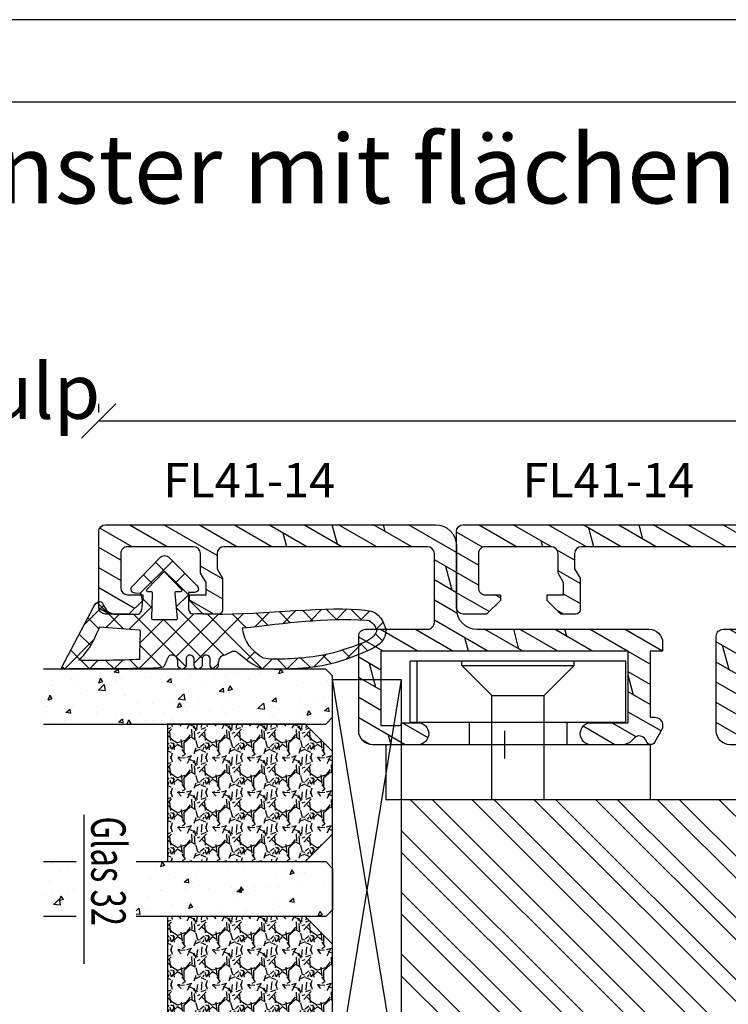
# Model space of a CAD drawing. Units: millimetres. Extents: x 0 to 2218, y 0 to 469.
# Drawn here: x 1989 to 2041, y 188 to 259 of the extents above; entities that cross this region are included whole.
import ezdxf

# ---------------------------------------------------------------- set-up
doc = ezdxf.new("R2010")
doc.units = ezdxf.units.MM
doc.header["$LTSCALE"] = 10
doc.linetypes.add('TBL1', pattern=[0, 0])
for name, color, linetype in [('Aluhalter', 3, 'Continuous'), ('Aluprofile', 8, 'TBL1'), ('Bemaßung', 1, 'Continuous'), ('Dichtungen', 6, 'Continuous'), ('Glas', 150, 'Continuous'), ('Schraffur', 251, 'Continuous'), ('Text intern', 250, 'Continuous'), ('Zusatzprofile', 54, 'Continuous')]:
    doc.layers.add(name, color=color, linetype=linetype)
doc.styles.add('RomanS', font='romans.shx', dxfattribs={"width": 0.7})
doc.dimstyles.new('IDEAL Holz', dxfattribs={"dimtxt": 2.5, "dimasz": 2.5, "dimexe": 1.25, "dimexo": 0.625, "dimtad": 1, "dimtxsty": 'RomanS', "dimblk": 'OBLIQUE', "dimcen": 2.5, "dimadec": 0, "dimazin": 0, "dimtfac": 1, "dimtmove": 0, "dimatfit": 3, "dimldrblk": 'OBLIQUE', "dimfxl": 1, "dimarcsym": 0})
pattern_1 = [(310, (3.999999999999706, -5.76e-14), (3.64369337992008, 0.3187817107780617), [0.381, -4.190999999999998]), (5.000000000000006, (3.999999999999706, -5.76e-14), (-0.70485651951334, -3.821132857643598), [0.3048, -3.352799999999998]), (259.549, (4.303639999999706, 0.0265649999999427), (2.938850033319181, -3.502333756405836), [0.3237999999999999, -3.561799999999997]), (313.8158, (3.999999999999706, -1.016000000000057), (5.421580817842596, 0.8408465586545428), [0.5714999999999997, -6.286499999999997]), (263.3644, (4.451797999999707, -0.9459300000000572), (4.748084689324741, -4.948511117800983), [0.4857000000000001, -5.342699999999998]), (8.815999999999981, (3.999999999999706, -1.016000000000057), (4.748092116278677, -4.948502357211953), [0.4572, -5.0292]), (339, (4.507999999999706, -0.7620000000000575), (3.032297596707665, 2.045310370335247), [0.381, -4.190999999999997]), (34.00000000000004, (4.507999999999706, -0.7620000000000575), (1.236040566952941, -3.683759322446384), [0.3048, -3.352799999999998]), (288.5486, (4.760689999999706, -0.5915580000000578), (4.268329815402489, -1.638457154321149), [0.3237999999999998, -3.561799999999997]), (322.5, (3.999999999999706, -5.76e-14), (0.0617720650118363, -1.691100777463059), [0, -3.312159999999998, 0, -3.403599999999998, 0, -3.365499999999998]), (352.5, (3.999999999999706, -5.76e-14), (1.336393250206113, -2.00361149636239), [0, -1.940559999999999, 0, -3.235959999999998, 0, -1.282699999999999]), (32.50000000000003, (2.867159999999706, -5.76e-14), (2.711811903337423, 0.1145748798534692), [0, -1.27, 0, -3.9624, 0, -5.257799999999996]), (42.5, (2.359159999999707, -5.76e-14), (2.962583627720361, -0.5085298206666603), [0, -1.650999999999999, 0, -2.63144, 0, -3.7338])]

# ---------------------------------------------------------------- blocks, each defined once
blk = doc.blocks.new('C-MEH40')
at = {"layer": 'Aluhalter'}
for p, q in [((5.2e-14, -9.618750000000542), (5.2e-14, 9.618750000000542)), ((5.2e-14, 9.618750000000542), (4, 9.618750000000542)), ((5.2e-14, -9.618750000000542), (5.2e-14, 9.618750000000542)), ((5.2e-14, 9.618750000000542), (4, 9.618750000000542)), ((4, -9.618750000000542), (4, 9.618750000000542)), ((4, -9.618750000000542), (4, 9.618750000000542)), ((-1.62000000000007, 7.846875000000409), (-6.074999999999997, 7.846875000000409)), ((-6.074999999999997, -7.846875000000409), (-6.074999999999997, 7.846875000000409)), ((-1.62000000000007, 7.846875000000409), (-6.074999999999997, 7.846875000000409)), ((-6.074999999999997, -7.846875000000409), (-6.074999999999997, 7.846875000000409)), ((-1.62000000000007, 7.340625000000499), (-6.074999999999997, 7.340625000000499)), ((-1.62000000000007, 7.340625000000499), (-6.074999999999997, 7.340625000000499)), ((-1.62000000000007, -7.846875000000409), (-1.62000000000007, 7.846875000000409)), ((-1.62000000000007, -7.846875000000409), (-1.62000000000007, 7.846875000000409)), ((-5.768210474999886, 4.088975174999855), (-6.074999999999997, 4.088975174999855)), ((-5.768210474999886, 4.088975174999855), (-6.074999999999997, 4.088975174999855)), ((-5.768210474999886, 4.088975174999855), (-3.56956571249993, 1.890337499999755)), ((-5.768210474999886, 4.088975174999855), (-5.768210474999886, -4.092011662500225)), ((-5.768210474999886, 4.088975174999855), (-3.56956571249993, 1.890337499999755)), ((-5.768210474999886, 4.088975174999855), (-5.768210474999886, -4.092011662500225)), ((-1.62000000000007, 3.5437500000005), (5.2e-14, 3.5437500000005)), ((-1.62000000000007, 3.5437500000005), (5.2e-14, 3.5437500000005)), ((-3.56956571249993, 1.890337499999755), (-3.56956571249993, -1.893375000000331)), ((4, 1.890337499999755), (-3.56956571249993, 1.890337499999755)), ((-3.56956571249993, 1.890337499999755), (-3.56956571249993, -1.893375000000331)), ((4, 1.890337499999755), (-3.56956571249993, 1.890337499999755)), ((-5.768210474999886, -4.092011662500225), (-3.56956571249993, -1.893375000000331)), ((-5.768210474999886, -4.092011662500225), (-3.56956571249993, -1.893375000000331)), ((4, -1.893375000000331), (-3.56956571249993, -1.893375000000331)), ((4, -1.893375000000331), (-3.56956571249993, -1.893375000000331)), ((-1.62000000000007, -3.543749999999588), (5.2e-14, -3.543749999999588)), ((-1.62000000000007, -3.543749999999588), (5.2e-14, -3.543749999999588)), ((-5.768210474999886, -4.092011662500225), (-6.074999999999997, -4.092011662500225)), ((-5.768210474999886, -4.092011662500225), (-6.074999999999997, -4.092011662500225)), ((-1.62000000000007, -7.846875000000409), (-6.074999999999997, -7.846875000000409)), ((-1.62000000000007, -7.846875000000409), (-6.074999999999997, -7.846875000000409)), ((5.2e-14, -9.618750000000542), (4, -9.618750000000542)), ((5.2e-14, -9.618750000000542), (4, -9.618750000000542))]:
    blk.add_line(p, q, dxfattribs=at)
blk = doc.blocks.new('A-FL41-14')
at = {"layer": 'Aluprofile'}
h = blk.add_hatch(dxfattribs=at)
h.set_pattern_fill('DOLMIT', color=256, scale=0.2, angle=120, style=0)
h.set_pattern_definition([(120, (0, 0), (-1.099852262806237, -0.6349999999999997), []), (165, (0, 0), (-0.9297038919127659, -3.469702160612961), [1.796051999999999, -3.592099999999998])])
edge = h.paths.add_edge_path()
edge.add_line((-7.39999999258066, -11.50012920801964), (-6.799999994791277, -11.50012920801964))
edge.add_line((-6.799999994791277, -11.50012920801964), (-6.799999994791277, -10.60000000018272))
edge.add_line((-6.799999994791277, -10.60000000018272), (-1.999999997496388, -10.60000000018272))
edge.add_line((-1.999999997496388, -10.60000000018272), (-1.99999999695342, -10.90012920825245))
edge.add_arc((-1.399999996527355, -10.90012920759357), 0.6000000004260644, 180.000000062918, 269.9999999593054)
edge.add_line((-1.399999996953509, -11.50012920801964), (-1.202918374955288, -11.50012920801964))
edge.add_line((-1.202918374955288, -11.50012920801964), (-0.1581415693451618, -10.89692703805781))
edge.add_arc((-0.3081415681996122, -10.63711941890795), 0.2999999977077538, 300.0000000001265, 420.0000000001741)
edge.add_line((-0.158141569346526, -10.37731179975731), (-0.385686858181316, -10.24593846202583))
edge.add_arc((-0.135666419664534, -9.812975092673527), 0.4999674978206276, 134.995145585699, 239.9951448359786, ccw=False)
edge.add_line((-0.4891668734323959, -9.459414732815503), (-0.2928932160846216, -9.26314107546807))
edge.add_arc((-0.9999999972720643, -8.556034294281321), 1.000000000000774, 315.0000000000281, 360.000000018475)
edge.add_line((2.7287115e-09, -8.556034293958872), (1.9997515e-09, -6.300000001674789))
edge.add_arc((-0.799999998025896, -6.300000001933764), 0.8000000000256473, 1.85478499e-08, 180.0000000185152)
edge.add_line((-1.599999998051543, -6.300000002192287), (-1.599999997179335, -9.000000000182691))
edge.add_line((-1.599999997179335, -9.000000000182691), (-6.799999993437495, -9.000000000182691))
edge.add_line((-6.799999993437495, -9.000000000182691), (-6.800000003711602, 9.000000001933701))
edge.add_line((-6.800000003711602, 9.0000000019337), (-1.399999996469204, 9.0000000019337))
edge.add_line((-1.399999996469204, 9.0000000019337), (-1.399999997097209, 7.600000001981697))
edge.add_arc((-1.499999997097684, 7.600000002027512), 0.1000000000004779, 270.0000004109532, 359.99999997374846, ccw=False)
edge.add_arc((-1.499999995615264, 7.400000001980912), 0.1000000000461219, 90.00000043841032, 179.9999999264274)
edge.add_line((-1.599999995661389, 7.400000002109322), (-1.599999997594522, 6.300000003339277))
edge.add_arc((-0.7999999997969094, 6.300000001933822), 0.7999999977976127, 179.9999998993418, 359.9999998993092)
edge.add_line((-1.9992967e-09, 6.300000000527916), (3.800551e-09, 9.600000000807311))
edge.add_arc((-0.9999999961990518, 9.600000001256547), 0.9999999999996028, 359.9999999742608, 449.9999999701635)
edge.add_line((-0.9999999956783083, 10.60000000125615), (-7.900000003992544, 10.60000000603975))
edge.add_arc((-7.900000004339797, 10.10000000604003), 0.4999999999997196, 89.99999996020767, 180.000000032693)
edge.add_line((-8.400000004339518, 10.10000000575473), (-8.400000002091701, 5.600000010470806))
edge.add_arc((-8.900000002091645, 5.600000010149811), 0.4999999999999434, -90.00000000000631, 3.6783319501410006e-08, ccw=False)
edge.add_line((-8.900000002091701, 5.100000010149869), (-13.89672542901121, 5.100000010149869))
edge.add_arc((-13.89672542901121, 5.600000010149869), 0.5, 180, 270, ccw=False)
edge.add_line((-14.39672542901121, 5.600000010149869), (-14.39672542901121, 20.4000000072607))
edge.add_arc((-13.89672542901126, 20.40000000726076), 0.4999999999999467, 90.00000000218267, 180.0000000000061, ccw=False)
edge.add_line((-13.89672542903031, 20.9000000072607), (-12.79967629298221, 20.9000000073022))
edge.add_line((-12.79967629298221, 20.9000000073022), (-12.1068559700891, 20.50000000738032))
edge.add_line((-12.1068559700891, 20.50000000738032), (-9.79967629277621, 20.5000000089608))
edge.add_arc((-9.799676292981696, 20.80000000896092), 0.3000000000001215, 270.0000000392448, 360.0000000021597)
edge.add_line((-9.499676292981574, 20.80000000897223), (-9.499676293024322, 21.90000000731959))
edge.add_line((-9.499676293024322, 21.90000000731959), (-10.49967629305524, 22.90000000735176))
edge.add_line((-10.49967629305524, 22.90000000735176), (-10.89967629306125, 22.90000000735188))
edge.add_line((-10.89967629306125, 22.90000000735188), (-10.89967629301668, 21.70000000735172))
edge.add_line((-10.89967629301668, 21.70000000735172), (-11.78531693912259, 21.70000000735172))
edge.add_line((-11.78531693912259, 21.70000000735172), (-12.47813726208619, 22.10000000731463))
edge.add_line((-12.47813726208619, 22.10000000731463), (-13.89640171313726, 22.10000000726063))
edge.add_arc((-13.89640171315627, 22.60000000726072), 0.5000000000000889, 180.0000000032276, 270.00000000217847, ccw=False)
edge.add_line((-14.39640171315636, 22.60000000723255), (-14.39640171342739, 27.39987079195123))
edge.add_arc((-13.89640171342721, 27.39987079197959), 0.500000000000183, 90.00000000002098, 180.0000000032496, ccw=False)
edge.add_line((-13.89640171342739, 27.89987079197977), (-11.39967629297348, 27.89987079197999))
edge.add_arc((-11.39967629297359, 27.39987079197988), 0.5000000000001102, -1.2221335055073723e-11, 89.99999999998761, ccw=False)
edge.add_line((-10.89967629297348, 27.39987079197977), (-10.89967629297348, 26.30003589746548))
edge.add_line((-10.89967629297348, 26.30003589746548), (-10.49967629297066, 26.30003589746548))
edge.add_line((-10.49967629297066, 26.30003589746548), (-9.499676293003404, 27.30003589741136))
edge.add_line((-9.499676293003404, 27.30003589741136), (-9.499676293003404, 28.99987079198002))
edge.add_arc((-9.999676293003404, 28.99987079198002), 0.5, 0, 90)
edge.add_line((-9.999676293003404, 29.49987079198002), (-15.49672542901157, 29.49987079198002))
edge.add_arc((-15.49672542901157, 28.99987079198002), 0.5, 90, 180)
edge.add_line((-15.99672542901157, 28.99987079198002), (-15.99672542901157, 5.000000010150188))
edge.add_arc((-14.49672542901157, 5.000000010150188), 1.5, 180, 270)
edge.add_line((-14.49672542901157, 3.500000010150188), (-9.899999997672467, 3.500000010150188))
edge.add_arc((-9.89999999767258, 2.000000010150074), 1.500000000000114, 2.3340874122368405e-08, 89.99999999999568, ccw=False)
edge.add_line((-8.399999997672467, 2.000000010761139), (-8.39999999258157, -10.50012920859092))
edge.add_arc((-7.399999992663025, -10.5001292081011), 0.9999999999185416, 180.0000000280647, 270.0000000047193)
for p, q in [((3.174137e-10, -1), (-3.174137e-10, 1)), ((-0.9999999999997726, 0), (1.000000000000227, 0))]:
    blk.add_line(p, q, dxfattribs=at)
blk.add_lwpolyline([(-7.39999999258066, -11.50012920801964), (-6.799999994791277, -11.50012920801964), (-6.799999994791277, -10.60000000018272), (-1.999999997496388, -10.60000000018272), (-1.99999999695342, -10.90012920825245, 0.414213561843433), (-1.399999996953509, -11.50012920801964), (-1.202918374955288, -11.50012920801964), (-0.1581415693451618, -10.89692703805781, 0.577350269189904), (-0.158141569346526, -10.37731179975731), (-0.385686858181316, -10.24593846202583, -0.4931454219644828), (-0.4891668734323959, -9.459414732815503), (-0.2928932160846216, -9.26314107546807, 0.1989123674633323), (2.7287115e-09, -8.556034293958872), (1.9997515e-09, -6.300000001674789, 0.9999999999997156), (-1.599999998051543, -6.300000002192287), (-1.599999997179335, -9.000000000182691), (-6.799999993437495, -9.000000000182691), (-6.800000003711602, 9.0000000019337), (-1.399999996469204, 9.0000000019337), (-1.399999997097209, 7.600000001981697, -0.4142135601381264), (-1.499999996380438, 7.500000002027036, 0.414213559755864), (-1.599999995661389, 7.400000002109322), (-1.599999997594522, 6.300000003339277, 0.9999999999997156), (-1.9992967e-09, 6.300000000527916), (3.800551e-09, 9.600000000807311, 0.4142135623521506), (-0.9999999956783083, 10.60000000125615), (-7.900000003992544, 10.60000000603975, 0.4142135627436364), (-8.400000004339518, 10.10000000575473), (-8.400000002091701, 5.600000010470806, -0.4142135625611627), (-8.900000002091701, 5.100000010149869), (-13.89672542901121, 5.100000010149869, -0.4142135623730951), (-14.39672542901121, 5.600000010149869), (-14.39672542901121, 20.4000000072607, -0.4142135623619664), (-13.89672542903031, 20.9000000072607), (-12.79967629298221, 20.9000000073022), (-12.1068559700891, 20.50000000738032), (-9.79967629277621, 20.5000000089608, 0.4142135621835183), (-9.499676292981574, 20.80000000897223), (-9.499676293024322, 21.90000000731959), (-10.49967629305524, 22.90000000735176), (-10.89967629306125, 22.90000000735188), (-10.89967629301668, 21.70000000735172), (-11.78531693912259, 21.70000000735172), (-12.47813726208619, 22.10000000731463), (-13.89640171313726, 22.10000000726063, -0.4142135623677325), (-14.39640171315636, 22.60000000723255), (-14.39640171342739, 27.39987079195123, -0.414213562389599), (-13.89640171342739, 27.89987079197977), (-11.39967629297348, 27.89987079197999, -0.4142135623730951), (-10.89967629297348, 27.39987079197977), (-10.89967629297348, 26.30003589746548), (-10.49967629297066, 26.30003589746548), (-9.499676293003404, 27.30003589741136), (-9.499676293003404, 28.99987079198002, 0.4142135623730951), (-9.999676293003404, 29.49987079198002), (-15.49672542901157, 29.49987079198002, 0.4142135623730951), (-15.99672542901157, 28.99987079198002), (-15.99672542901157, 5.000000010150188, 0.4142135623730951), (-14.49672542901157, 3.500000010150188), (-9.899999997672467, 3.500000010150188, -0.4142135622537548), (-8.399999997672467, 2.000000010761139), (-8.39999999258157, -10.50012920859092, 0.4142135622537548)], format="xyb", close=True, dxfattribs=at)
blk = doc.blocks.new('D-Trockenverglasung')
at = {"layer": 'Dichtungen'}
for p, q in [((5.183272079000403, 7.863882743667772), (2.829207898564391, 5.509818563231873)), ((6.322391231354117, 5.393338406218386), (3.935379764835033, 7.780349872737359)), ((3.7150117405655, 6.204666672793222), (3.055054454798209, 6.864623958560513)), ((6.077799877555206, 6.962359318008792), (5.369196276093131, 6.253755716546832)), ((3.693655537041535, 4.429971652103287), (2.940979097906279, 5.182648091238434)), ((6.322229859541721, 5.410738075781636), (5.43221692012969, 4.520725136369492)), ((0.1572707230624246, 4.63393261194369), (-1.254760664413197, 3.221901224468183)), ((1.589858264079225, 2.941666476637919), (-0.3153108008357321, 4.846835541552874)), ((3.697380941236133, 4.581940381689719), (2.026572699886401, 2.911132140339986)), ((8.904033883579473, 1.015644529779136), (5.435278842989987, 4.484399570368623)), ((16.03660748878758, 4.348808359744339), (15.19296151734602, 3.505162388302778)), ((17.09829999825626, 3.597685760385388), (16.33682277787056, 4.359162980771086)), ((17.85588532402744, 4.372034970770413), (17.08119276314619, 3.597342409889165)), ((18.91585414341193, 3.576182839443617), (18.1278264281957, 4.364210554659734)), ((-0.1887564783744437, 2.924229994877805), (-0.9898075492860698, 3.725281065789431)), ((1.319118490382493, 3.999729155049976), (0.3478919930361144, 3.028502657703596)), ((6.137437551848961, 0.1901384130819679), (2.326267527497634, 4.001308437433408)), ((6.73064925780875, 4.023106249834768), (2.747770472084424, 0.0402274641104441)), ((8.502687437757004, 3.999093205569121), (5.404099690992547, 0.9005054588047869)), ((10.33707149113491, 4.037426034733242), (6.736923466349252, 0.4372780099475905)), ((11.69026051995922, 0.0254691176132838), (7.688873225024168, 4.026856412548339)), ((10.49381771181652, 3.017963149969772), (9.503396935457431, 4.00838392632886)), ((12.2320634745771, 4.136366793961542), (11.191480369298, 3.095783688682443)), ((12.10815629782848, 3.199675788171588), (11.22812438969322, 4.079707696306853)), ((13.72860946266348, 3.375273847550487), (12.92537674388325, 4.178506566330725)), ((14.14476297109604, 4.253015066266698), (13.21354253917514, 3.321794634345677)), ((15.38122673440034, 3.518707800027526), (14.61944383999946, 4.280490694428408)), ((19.51119437974296, 4.231292802272037), (18.85857780753304, 3.578676230062227)), ((4.488507257299601, 3.577015473539403), (2.794583199536984, 1.883091415776789)), ((7.3285306885532, 0.7950965005916261), (4.546808056586655, 3.576819132558171)), ((20.48046665971367, 3.404513858028962), (19.98531337300028, 2.909360571315573)), ((-0.7667305736653134, 1.706152865954777), (-1.60916055060602, 2.548582842895598)), ((20.43386366178265, 2.058173321072783), (19.92033951246492, 2.571697470390517)), ((-0.5407798882130237, 2.139830776454459), (-2.676352222351169, 0.0042584423163135)), ((4.419006589479181, 0.112518151237964), (2.789437495233073, 1.742087245484071)), ((18.95307430788375, 1.877121506199044), (17.77559729297013, 0.699644491285426)), ((19.35620169650655, 1.339784062135094), (18.85595842026782, 1.840027338373714)), ((-1.564431435016558, 0.7078025030921254), (-2.228513525928065, 1.371884594003629)), ((11.15339756257162, 1.261649657742279), (10.5425613150976, 0.6508134102682562)), ((12.41610194436555, 0.7283028153224222), (11.70836839336812, 0.0205692643248767)), ((14.26187041354296, 0.7780200602859395), (13.47799844656902, -0.0058519066880081)), ((15.19835870478584, 0.1094733812142294), (14.50935145996846, 0.7984806260317328)), ((16.34162562831454, 1.061724050843736), (15.41520214067213, 0.1353005632012127)), ((16.72329402959872, 0.3805892806152542), (16.09361432888727, 1.010268981326702)), ((18.08675528139861, 0.8131792530291477), (17.52333035936124, 1.376604175066518)), ((-2.657344882637062, 0.0046647264988451), (-2.84786650120179, 0.1951863450635756)), ((-0.8705941861890096, 0.0139652542645763), (-1.494178104546563, 0.6375491726222438)), ((-0.2550957290366114, 0.6294637114169745), (-0.8705934401667716, 0.0139660002868141)), ((0.9185206858952595, 0.0209016063942045), (0.3077948834448989, 0.631627408844679)), ((0.918521394196091, 0.0209008980933732), (0.9185206850323766, 0.0209016072570876)), ((0.9324773968925228, 0.020985613132325), (0.9324769964172221, 0.020985212657024)), ((1.563052938623624, 0.6515611548634297), (0.9324773934556558, 0.0209856096954582)), ((2.696126580021768, 0.0393469364815928), (2.068623690733829, 0.6668498257695319)), ((2.696127152728763, 0.0393463637745981), (2.69612715252674, 0.0393463639765059)), ((8.119997648642652, 0.003629540502061), (7.915512189055787, 0.2081150000890375)), ((8.489099025230871, 0.3934023446153105), (8.104170111788902, 0.0084734311734564)), ((13.51572933010823, -0.0039484683219371), (12.79729760440591, 0.7144832573803797))]:
    blk.add_line(p, q, dxfattribs=at)
for points, knots in [([(19.63673900451067, 4.206881816304528), (17.38502459478854, 4.673347745123916), (12.64939633958011, 4.036694099290571), (8.801913700691326, 3.994781156960812), (7.89137496371211, 4.001110221398676), (7.472106843052414, 4.065878016537451), (6.641149811802391, 4.018335698829105), (6.497489330031497, 3.997665125912476), (6.373465892531497, 4.167852842926436), (6.332469256246781, 4.306690191016741), (6.332469256246781, 4.306690191016741), (6.320755931594021, 5.569662196224951), (6.320755931594021, 5.569662196224951), (6.320755931594021, 5.569662196224951), (6.758627567878761, 5.569662196224951), (6.758627567878761, 5.569662196224951), (6.874727285760741, 5.569662196224951), (6.980147207635692, 5.638219596398585), (7.025966977601001, 5.744673046919387), (7.073164785760692, 5.85043747834311), (7.052149703295412, 5.97446091584311), (6.973257016663524, 6.05989928389863), (6.973257016663524, 6.05989928389863), (4.946851851732954, 8.102151888065237), (4.946851851732954, 8.102151888065237), (4.855212311802346, 8.197581033030588), (4.728432797913455, 8.25166903216245), (4.596141131246781, 8.25166903216245), (4.463849464580106, 8.25166903216245), (4.336725441142673, 8.197581033030588), (4.244741391663524, 8.102151888065237), (4.244741391663524, 8.102151888065237), (2.240040328295433, 6.016835590322214), (2.240040328295433, 6.016835590322214), (2.161492151212085, 5.931397222266697), (2.141166087843997, 5.807373784766697), (2.187330367357958, 5.701264843794432), (2.233839156420458, 5.59515590282217), (2.338914568746758, 5.526253993099999), (2.454669777080198, 5.526253993099999), (2.454669777080198, 5.526253993099999), (2.862913592184325, 5.508339496572261), (2.862913592184325, 5.508339496572261), (2.862913592184325, 5.508339496572261), (3.001750940274631, 5.007078103343018), (2.994860749302347, 4.764198871572261), (2.988315067878716, 4.521664149350042), (2.889440827427391, 4.134779926259739), (2.830185185066283, 4.080347417579105), (2.77058503315652, 4.023847851606888), (2.720631148607935, 3.996287087718086), (2.639326895135693, 4.00179924049587), (2.639326895135693, 4.00179924049587), (0.8816391781217587, 3.999043164106978), (0.8816391781217587, 3.999043164106978), (0.711106951559259, 4.088615646745893), (0.4289536312468273, 4.138225021745823), (0.3366250722190216, 4.307379210113818), (0.3366250722190216, 4.307379210113818), (0.1602361833301984, 4.628462109419387), (0.1602361833301984, 4.628462109419387), (0.0654960574620418, 4.802094921919433), (0.0561942996496328, 4.929563454905518), (-0.1408651621559329, 4.907170334245846), (-0.3375801144129582, 4.884432704037521), (-0.470216290628173, 4.735949088586153), (-0.5535876013921098, 4.554048046919433), (-0.5535876013921098, 4.554048046919433), (-2.87730450677395, 0.1392575758530938), (-2.87730450677395, 0.1392575758530938), (-2.89108488871841, 0.1075626973808994), (-2.889362340975366, 0.071733704325311), (-2.870758825350431, 0.0441729404363969), (-2.852155309725388, 0.0152341383530939), (-2.819771412155887, -0.0013023199802547), (-2.786698495489304, 7.57182142479e-05), (-2.415317202086498, 0.0303925584919398), (4.303308014927323, -0.019216816507992), (4.493477285760715, 0.133745423075311), (4.684335575691306, 0.2853296244642251), (4.760472185934304, 1.021891039394744), (5.057783926385693, 1.022580058491939), (5.057783926385693, 1.022580058491939), (5.082588613885715, 1.022580058491939), (5.082588613885715, 1.022580058491939), (5.211779694614846, 1.022580058491939), (5.335458622566306, 0.9715926452975054), (5.42640914339961, 0.8792640862698133), (5.518048683330106, 0.7883135654363969), (5.569380606073193, 0.5953882182142252), (5.569380606073193, 0.4658526279364425), (5.569380606073193, 0.4658526279364425), (5.569380606073193, 0.2853296244642251), (5.569380606073193, 0.2853296244642251), (5.569380606073193, 0.1240991557142479), (5.699949724996826, -0.0068144727580375), (5.861180193746804, -0.0068144727580375), (6.022410662496781, -0.0068144727580375), (6.153324290969067, 0.1240991557142479), (6.153324290969067, 0.2853296244642251), (6.153324290969067, 0.2853296244642251), (6.153324290969067, 0.7304359612697909), (6.153324290969067, 0.7304359612697909), (6.153324290969067, 0.8076061001586365), (6.184330150344067, 0.8820201626585911), (6.238762659024588, 0.9371416904364195), (6.293539677253761, 0.9915741991169396), (6.367609230205172, 1.022580058491939), (6.445468388191327, 1.022580058491939), (6.445468388191327, 1.022580058491939), (6.445468388191327, 1.022580058491939), (6.445468388191327, 1.022580058491939), (6.606698856941306, 1.022580058491939), (6.736923466316284, 0.8916664300197679), (6.736923466316284, 0.7304359612697909), (6.736923466316284, 0.7304359612697909), (6.736923466316284, 0.2853296244642251), (6.736923466316284, 0.2853296244642251), (6.736923466316284, 0.1240991557142479), (6.867837094788455, -0.0068144727580375), (7.029067563538545, -0.0068144727580375), (7.190642541837062, -0.0068144727580375), (7.321211660760692, 0.1240991557142479), (7.321211660760692, 0.2853296244642251), (7.321211660760692, 0.2853296244642251), (7.321211660760692, 0.7304359612697909), (7.321211660760692, 0.7304359612697909), (7.321211660760692, 0.8076061001586365), (7.352217520135692, 0.8820201626585911), (7.406650028816327, 0.9371416904364195), (7.461771556594044, 0.9915741991169396), (7.536185619093997, 1.022580058491939), (7.613355757982957, 1.022580058491939), (7.774586226732932, 1.022580058491939), (7.905155345656567, 0.8916664300197679), (7.905155345656567, 0.7304359612697909), (7.905155345656567, 0.7304359612697909), (7.905155345656567, 0.2853296244642251), (7.905155345656567, 0.2853296244642251), (7.905155345656567, 0.1240991557142479), (8.036413483677393, -0.0068144727580375), (8.19764395242737, -0.0068144727580375), (8.27481409131633, -0.0068144727580375), (8.349228153816284, 0.0241913866169625), (8.403660662496804, 0.0786238952974827), (8.458782190274633, 0.133745423075311), (8.489099030552325, 0.2081594855752655), (8.489099030552325, 0.2853296244642251), (8.489099030552325, 0.2853296244642251), (8.489099030552325, 0.4658526279364425), (8.489099030552325, 0.4658526279364425), (8.489099030552325, 0.7345700758530711), (8.706829065274633, 1.022580058491939), (8.976235532288454, 1.022580058491939), (8.976235532288454, 1.022580058491939), (9.512292389927325, 1.27682810536703), (9.512292389927325, 1.27682810536703), (9.67834599235789, 1.314724155714197), (9.85128978576074, 1.262358704325379), (9.969801070482957, 1.14040232411696), (9.969801070482957, 1.14040232411696), (10.37425528055234, 0.7938257182141797), (10.37425528055234, 0.7938257182141797), (10.63470449930241, 0.5333764994642252), (11.51527090555237, 7.57182142479e-05), (11.8494451677052, -0.0013023199802547), (12.95807689513572, -0.0605579623413632), (13.49688982916348, 7.57182142479e-05), (14.26996925624678, 0.0372827494642252), (16.38319082742737, 0.1392575758530938), (17.66063223367735, 0.5816078362697681), (19.5058253760385, 1.406363695644811), (20.24169777187183, 1.719867384880899), (20.68956018506629, 2.148437263353116), (20.6840480322885, 2.851236742519745), (20.6840480322885, 2.851236742519745), (20.41946469895515, 4.014645488179438), (19.63673900451067, 4.206881816304528)], [0, 0, 0, 0, 1, 1, 1, 2, 2, 2, 3, 3, 3, 4, 4, 4, 5, 5, 5, 6, 6, 6, 7, 7, 7, 8, 8, 8, 9, 9, 9, 10, 10, 10, 11, 11, 11, 12, 12, 12, 13, 13, 13, 14, 14, 14, 15, 15, 15, 16, 16, 16, 17, 17, 17, 18, 18, 18, 19, 19, 19, 20, 20, 20, 21, 21, 21, 22, 22, 22, 23, 23, 23, 24, 24, 24, 25, 25, 25, 26, 26, 26, 27, 27, 27, 28, 28, 28, 29, 29, 29, 30, 30, 30, 31, 31, 31, 32, 32, 32, 33, 33, 33, 34, 34, 34, 35, 35, 35, 36, 36, 36, 37, 37, 37, 38, 38, 38, 39, 39, 39, 40, 40, 40, 41, 41, 41, 42, 42, 42, 43, 43, 43, 44, 44, 44, 45, 45, 45, 46, 46, 46, 47, 47, 47, 48, 48, 48, 49, 49, 49, 50, 50, 50, 51, 51, 51, 52, 52, 52, 53, 53, 53, 54, 54, 54, 55, 55, 55, 56, 56, 56, 57, 57, 57, 58, 58, 58, 59, 59, 59, 59]), ([(5.443290111281497, 5.622027647613886), (5.443290111281497, 5.622027647613886), (5.74818106180237, 5.622027647613886), (5.74818106180237, 5.622027647613886), (5.786766131246848, 5.622027647613886), (5.822250614753784, 5.644765277822214), (5.837409034892629, 5.680594270877802), (5.852222945482932, 5.716767773481932), (5.84533275451065, 5.758453428863957), (5.818461009719044, 5.786703211849951), (5.818461009719044, 5.786703211849951), (4.565479781420433, 7.089293815148607), (4.565479781420433, 7.089293815148607), (4.565479781420433, 7.089293815148607), (3.313187572219021, 5.786703211849951), (3.313187572219021, 5.786703211849951), (3.286315827427415, 5.758453428863957), (3.278736617357935, 5.716767773481932), (3.294584056593976, 5.680594270877802), (3.309397967184395, 5.644765277822214), (3.344537941142673, 5.622027647613886), (3.383467520135693, 5.622027647613886), (3.383467520135693, 5.622027647613886), (3.623935185066216, 5.622027647613886), (3.623935185066216, 5.622027647613886), (3.653563006246825, 5.622027647613886), (3.680434751038546, 5.60893628476674), (3.699382776212131, 5.58688767365561), (3.71729727273987, 5.564494552995824), (3.725220992357888, 5.535555750912521), (3.720053349128761, 5.506961458377758), (3.720053349128761, 5.506961458377758), (3.675611617357958, 3.693807704037451), (3.675611617357958, 3.693807704037451), (3.67078848367737, 3.665557921051457), (3.678367693746848, 3.636619118968042), (3.696971209371895, 3.61457050785691), (3.715574724996825, 3.592521896745893), (3.742790979337086, 3.57943053389863), (3.771385271871848, 3.57943053389863), (3.771385271871848, 3.57943053389863), (5.408150137323217, 3.573918381120846), (5.408150137323217, 3.573918381120846), (5.438811487149563, 3.573918381120846), (5.467750289232981, 3.588387782162498), (5.486009295309256, 3.613192469662521), (5.504612810934304, 3.637997157162544), (5.510469473260741, 3.669692035634738), (5.501512224996756, 3.698630837718042), (5.501512224996756, 3.698630837718042), (5.349928023607954, 5.496970681468042), (5.349928023607954, 5.496970681468042), (5.341659794441284, 5.526253993099999), (5.346827437670413, 5.557948871572191), (5.365086443746804, 5.582753559072214), (5.383689959371848, 5.606869227475043), (5.412284251906497, 5.622027647613886), (5.443290111281497, 5.622027647613886)], [0, 0, 0, 0, 1, 1, 1, 2, 2, 2, 3, 3, 3, 4, 4, 4, 5, 5, 5, 6, 6, 6, 7, 7, 7, 8, 8, 8, 9, 9, 9, 10, 10, 10, 11, 11, 11, 12, 12, 12, 13, 13, 13, 14, 14, 14, 15, 15, 15, 16, 16, 16, 17, 17, 17, 18, 18, 18, 19, 19, 19, 19]), ([(19.2288396989552, 1.984450718214247), (19.628470775344, 2.191156447380874), (20.0349920427052, 2.593543600158681), (20.00467520242739, 2.825054016825333), (19.97435836214959, 3.056564433491983), (19.68497034131621, 3.515451152242006), (19.29222945589959, 3.556792298075379), (16.1571925635385, 3.740071377936372), (13.54512116596902, 3.348708530714247), (10.26676830138569, 2.993174676547596), (10.34876157395513, 1.938975457797596), (10.96818974235793, 1.33883982411703), (11.75987268506628, 0.786935527242008), (12.81751699930237, 0.6615340515475056), (13.39491500277461, 0.7276798848808994), (14.04121491596901, 0.7607528015474827), (15.54189850971909, 0.8765080098808082), (16.69876157395515, 0.9867510654364648), (19.2288396989552, 1.984450718214247)], [0, 0, 0, 0, 1, 1, 1, 2, 2, 2, 3, 3, 3, 4, 4, 4, 5, 5, 5, 6, 6, 6, 6]), ([(2.826740089580198, 2.764320941884759), (2.827429108677391, 2.815308355079196), (2.78712149148987, 2.858027539106956), (2.73682309739263, 2.861472634593042), (2.73682309739263, 2.861472634593042), (-0.1308743852462157, 3.061977191884693), (-0.1308743852462157, 3.061977191884693), (-0.1308743852462157, 3.061977191884693), (-0.5074233218781501, 2.149815301547504), (-0.7602933305587385, 1.717111308492004), (-1.012474320142017, 1.284407315436393), (-1.628457393058738, 0.6394854404363742), (-1.628457393058738, 0.6394854404363742), (-0.2710897715310239, 0.6188148675197453), (1.434921513191284, 0.6263940775892252), (2.766450918573239, 0.6973630446030941), (2.793667172913501, 0.7152775411308312), (2.766450918573239, 1.079079624464154), (2.766450918573239, 1.112152541130853), (2.766450918573239, 1.112152541130853), (2.826740089580198, 2.764320941884759), (2.826740089580198, 2.764320941884759)], [0, 0, 0, 0, 1, 1, 1, 2, 2, 2, 3, 3, 3, 4, 4, 4, 5, 5, 5, 6, 6, 6, 7, 7, 7, 7])]:
    blk.add_open_spline(points, degree=3, knots=knots, dxfattribs=at)
blk = doc.blocks.new('_Oblique')
at = {"color": 0, "linetype": 'ByBlock', "lineweight": -2}
blk.add_line((-0.5, -0.5), (0.5, 0.5), dxfattribs=at)
blk = doc.blocks.new('*D50')
at = {"layer": 'Bemaßung', "color": 0, "lineweight": -2}
for p, q in [((1994.75691810528, 230.7789733579143), (1994.75691810528, 231.4039733579143)), ((2172.756918106076, 230.7789733579143), (2172.756918106076, 231.4039733579143)), ((1994.75691810528, 230.1539733579143), (2172.756918106076, 230.1539733579143))]:
    blk.add_line(p, q, dxfattribs=at)
at = {"layer": 'Defpoints', "color": 0}
for p in [(1994.75691810528, 230.1539733579143), (2172.756918106076, 230.1539733579143), (2172.756918106076, 230.1539733579143)]:
    blk.add_point(p, dxfattribs=at)
at = {"layer": 'Bemaßung', "color": 0, "lineweight": -2, "xscale": 2.5, "yscale": 2.5, "zscale": 2.5, "rotation": 180}
blk.add_blockref('_Oblique', (1994.75691810528, 230.1539733579143), dxfattribs=at)
at = {"layer": 'Bemaßung', "color": 0, "lineweight": -2, "xscale": 2.5, "yscale": 2.5, "zscale": 2.5}
blk.add_blockref('_Oblique', (2172.756918106076, 230.1539733579143), dxfattribs=at)
at = {"layer": 'Bemaßung', "color": 0, "insert": (2083.756918105678, 232.0289733579143), "char_height": 2.5, "attachment_point": 5, "style": 'RomanS'}
blk.add_mtext('178', dxfattribs=at)
blk = doc.blocks.new('Glas 32mm ob')
at = {"layer": 'Glas'}
h = blk.add_hatch(dxfattribs=at)
h.set_pattern_fill('AR-CONC', color=256, scale=0.02, style=0)
h.set_pattern_definition(pattern_1)
h.paths.add_polyline_path([(-32.00000000000001, -5.500000000000031), (-31.50000000000001, -5.000000000000028), (-28.50000000000046, -5.000000000000028), (-28.00000000000046, -5.500000000000028), (-28.00000000000049, -26.00455082016952), (-32, -26.00455082016952)])
h = blk.add_hatch(dxfattribs=at)
h.set_pattern_fill('GRAVEL', color=251, scale=0.1, style=0)
h.set_pattern_definition([(131.9872, (-18.42120000000023, -4.540000000000163), (-20.32001726589601, 22.86002808951258), [0.341721, -33.8305]), (175.0303, (-18.64980000000023, -4.286000000000163), (30.48004930617913, -2.539982075387456), [0.5864050000000001, -58.05399999999998]), (227.4896, (-19.23400000000024, -4.235200000000157), (25.3999815183317, 27.94002729246042), [0.413482, -40.93469999999999]), (92.72629999999997, (-20.22460000000025, -3.600200000000163), (2.539988970828169, -50.79998365336643), [0.5340050000000001, -52.8664]), (67.16629999999998, (-20.25000000000023, -3.066800000000163), (-12.7000360555019, -30.48001733005111), [0.5236340000000002, -51.8398]), (2.72629999999997, (-20.04680000000024, -2.584200000000159), (-50.79998365336643, -2.539988970828173), [0.5340050000000001, -52.8664]), (322.3058, (-19.51340000000024, -2.558800000000161), (-33.02002086123994, 25.39997735698489), [0.706194, -69.91310000000001]), (287.7447, (-18.95460000000023, -2.990600000000163), (17.78003556546719, -55.88001620603638), [0.6667200000000002, -66.0053]), (238.5704, (-18.75140000000024, -3.625600000000158), (-20.32000523526448, -33.01996115997269), [0.535813, -53.04549999999998]), (184.7636, (-19.03080000000023, -4.082800000000156), (27.93997805305446, 2.539976162721154), [0.6117129999999995, -29.97389999999999]), (137.6026, (-19.64040000000023, -4.133600000000162), (-30.48000091723971, 27.93996365063697), [0.7910780000000001, -78.3168]), (221.1859, (-17.71000000000023, -3.574800000000163), (-17.77998867422473, -15.239976557124), [0.270005, -26.7306]), (188.5308, (-17.91320000000023, -3.752600000000163), (33.01994959559142, 5.080012800045698), [0.5136819999999993, -50.85459999999994]), (135, (-18.42120000000023, -3.828800000000163), (-5e-16, 2.539998268700193), [0.3592090000000001, -3.232889999999998]), (156.8014, (-18.59900000000024, -4.133600000000162), (12.70004282559083, -5.080022274306261), [0.193441, -19.1506]), (68.1986, (-18.77680000000023, -4.057400000000161), (-2.540001781894509, -7.620004908731861), [0.273566, -13.4048]), (329.0362, (-18.67520000000024, -3.803400000000163), (7.619991954808226, -5.080003958660552), [0.44432, -14.36629999999999]), (198.4349, (-18.29420000000023, -4.032000000000163), (5.080002318180981, 2.539996222465076), [0.3212870000000001, -7.710899999999996]), (343.6105, (-20.25000000000023, -4.057400000000161), (25.40001401396935, -7.619984149967804), [0.4500880000000003, -44.55879999999998]), (289.6538, (-19.81820000000024, -4.184400000000163), (-10.15997168867651, 27.939960488545), [0.377599, -37.3822]), (66.80140000000002, (-18.29420000000023, -4.540000000000163), (-5.080022274306261, -12.70004282559083), [0.38688, -18.9572]), (16.38950000000002, (-18.14180000000024, -4.184400000000163), (-25.40001401396935, -7.619984149967812), [0.4500879999999999, -44.55879999999996]), (20.55599999999986, (-20.25000000000023, -2.482600000000164), (-12.70001576425591, -5.079993836050136), [0.4340350000000001, -21.2677]), (65.22490000000002, (-19.84360000000024, -2.330200000000164), (-12.69997040362684, -27.93998702615667), [0.3636719999999996, -36.00359999999995]), (293.1986, (-18.26880000000023, -2.000000000000158), (5.080022274306266, -12.70004282559083), [0.38688, -18.9572]), (342.646, (-18.11640000000023, -2.355600000000159), (-33.02000178185996, 10.15998467560563), [0.425783, -42.15239999999996]), (290.556, (-19.51340000000024, -2.000000000000158), (-5.079993836050143, 12.70001576425591), [0.217018, -21.4848]), (258.6901000000001, (-18.42120000000023, -2.000000000000158), (-2.539987462887348, -10.15996746090262), [0.129515, -12.822]), (194.0362, (-18.44660000000024, -2.12700000000016), (7.620005354697172, 2.539995604123641), [0.5236340000000002, -9.949049999999996]), (173.991, (-18.95460000000023, -2.254000000000164), (25.39996254442795, -2.539994068547858), [0.485267, -48.0414]), (56.30990000000004, (-18.67520000000024, -3.574800000000163), (-2.540000871307233, -5.079995099231839), [0.366324, -8.791780000000001]), (6.842800000000022, (-18.47200000000023, -3.270000000000163), (43.18001785664342, 5.08002275165484), [0.639557, -63.316]), (299.0546, (-17.83700000000024, -3.193800000000163), (-10.15997636582909, 17.77995761083413), [0.261508, -25.8894]), (270, (-17.71000000000023, -3.422400000000163), (-2.54, -2.54), [0.1524, -2.387599999999999]), (239.7436, (-19.00540000000023, -2.330200000000164), (10.15997846683611, 17.77999103247756), [0.352867, -34.9339]), (311.9872, (-19.18320000000023, -2.635000000000161), (20.32001726589601, -22.86002808951258), [0.6834430000000002, -33.48880000000001]), (0, (-18.72600000000023, -3.143000000000163), (2.54, -2.54), [0.6604000000000001, -1.879599999999999]), (34.69519999999999, (-18.06560000000024, -3.143000000000163), (-25.39995599095369, -17.78000169048476), [0.40161, -39.7593]), (105.9454, (-17.73540000000023, -2.914400000000163), (-2.540006479701474, 10.16002420320363), [0.369829, -18.1217]), (152.3540000000001, (-17.83700000000024, -2.558800000000161), (-48.25998304902272, 25.40001597472339), [0.6021450000000002, -59.61249999999999]), (184.5739, (-18.37040000000024, -2.279400000000161), (-33.02000760474751, -2.539987711219461), [0.6370289999999998, -63.06579999999995]), (184.5739, (-18.37040000000024, -2.279400000000161), (-33.02000760474751, -2.539987711219461), [0.6370289999999998, -63.06579999999995])])
h.paths.add_polyline_path([(-28.00000000000046, -17.00000000000011), (-18.00000000000023, -17.00000000000011), (-18.00000000000023, -6.999999999999992), (-20.00000000000024, -4.999999999999993), (-26.00000000000046, -4.999999999999988), (-28.00000000000046, -6.999999999999986)])
h = blk.add_hatch(dxfattribs=at)
h.set_pattern_fill('AR-CONC', color=256, scale=0.02, style=0)
h.set_pattern_definition(pattern_1)
h.paths.add_polyline_path([(-18.00000000000023, -23.63005071385493), (-14.00000000000069, -23.63005071385493), (-14.00000000000069, -26.00455082016952), (-18.00000000000023, -26.00455082016952)])
h.paths.add_polyline_path([(-14.00000000000069, -19.27008142183336), (-18.00000000000023, -19.27008142183336), (-18.00000000000023, -5.500000000000028), (-17.50000000000024, -5.000000000000028), (-14.50000000000069, -5.000000000000028), (-14.00000000000069, -5.500000000000023)])
h = blk.add_hatch(dxfattribs=at)
h.set_pattern_fill('GRAVEL', color=251, scale=0.1, style=0)
h.set_pattern_definition([(131.9872, (-4.421199999999537, -4.540000000000163), (-20.32001726589601, 22.86002808951258), [0.341721, -33.8305]), (175.0303, (-4.649799999999537, -4.286000000000163), (30.48004930617913, -2.539982075387456), [0.5864050000000001, -58.05399999999998]), (227.4896, (-5.233999999999539, -4.235200000000157), (25.3999815183317, 27.94002729246042), [0.413482, -40.93469999999999]), (92.72629999999997, (-6.224599999999543, -3.600200000000163), (2.539988970828169, -50.79998365336643), [0.5340050000000001, -52.8664]), (67.16629999999998, (-6.249999999999539, -3.066800000000163), (-12.7000360555019, -30.48001733005111), [0.5236340000000002, -51.8398]), (2.72629999999997, (-6.046799999999537, -2.584200000000159), (-50.79998365336643, -2.539988970828173), [0.5340050000000001, -52.8664]), (322.3058, (-5.513399999999543, -2.558800000000161), (-33.02002086123994, 25.39997735698489), [0.706194, -69.91310000000001]), (287.7447, (-4.95459999999954, -2.990600000000163), (17.78003556546719, -55.88001620603638), [0.6667200000000002, -66.0053]), (238.5704, (-4.751399999999539, -3.625600000000158), (-20.32000523526448, -33.01996115997269), [0.535813, -53.04549999999998]), (184.7636, (-5.03079999999954, -4.082800000000156), (27.93997805305446, 2.539976162721154), [0.6117129999999995, -29.97389999999999]), (137.6026, (-5.640399999999537, -4.133600000000162), (-30.48000091723971, 27.93996365063697), [0.7910780000000001, -78.3168]), (221.1859, (-3.709999999999538, -3.574800000000163), (-17.77998867422473, -15.239976557124), [0.270005, -26.7306]), (188.5308, (-3.913199999999542, -3.752600000000163), (33.01994959559142, 5.080012800045698), [0.5136819999999993, -50.85459999999995]), (135, (-4.421199999999537, -3.828800000000163), (-5e-16, 2.539998268700193), [0.3592090000000001, -3.232889999999998]), (156.8014, (-4.598999999999541, -4.133600000000162), (12.70004282559083, -5.080022274306261), [0.193441, -19.1506]), (68.1986, (-4.776799999999539, -4.057400000000161), (-2.540001781894509, -7.620004908731861), [0.273566, -13.4048]), (329.0362, (-4.675199999999539, -3.803400000000163), (7.619991954808226, -5.080003958660552), [0.44432, -14.36629999999999]), (198.4349, (-4.294199999999542, -4.032000000000163), (5.080002318180981, 2.539996222465076), [0.3212870000000001, -7.710899999999996]), (343.6105, (-6.249999999999539, -4.057400000000161), (25.40001401396935, -7.619984149967804), [0.4500880000000003, -44.55879999999998]), (289.6538, (-5.818199999999537, -4.184400000000163), (-10.15997168867651, 27.939960488545), [0.377599, -37.3822]), (66.80140000000002, (-4.294199999999542, -4.540000000000163), (-5.080022274306261, -12.70004282559083), [0.38688, -18.9572]), (16.38950000000002, (-4.141799999999542, -4.184400000000163), (-25.40001401396935, -7.619984149967812), [0.4500879999999999, -44.55879999999996]), (20.55599999999986, (-6.249999999999539, -2.482600000000164), (-12.70001576425591, -5.079993836050136), [0.4340350000000001, -21.2677]), (65.22490000000002, (-5.843599999999537, -2.330200000000164), (-12.69997040362684, -27.93998702615667), [0.3636719999999996, -36.00359999999995]), (293.1986, (-4.268799999999536, -2.000000000000158), (5.080022274306266, -12.70004282559083), [0.38688, -18.9572]), (342.646, (-4.116399999999535, -2.355600000000159), (-33.02000178185996, 10.15998467560563), [0.425783, -42.15239999999996]), (290.556, (-5.513399999999543, -2.000000000000158), (-5.079993836050143, 12.70001576425591), [0.217018, -21.4848]), (258.6901000000001, (-4.421199999999537, -2.000000000000158), (-2.539987462887348, -10.15996746090262), [0.129515, -12.822]), (194.0362, (-4.44659999999954, -2.12700000000016), (7.620005354697172, 2.539995604123641), [0.5236340000000002, -9.949049999999996]), (173.991, (-4.95459999999954, -2.254000000000164), (25.39996254442795, -2.539994068547858), [0.485267, -48.0414]), (56.30990000000004, (-4.675199999999539, -3.574800000000163), (-2.540000871307233, -5.079995099231839), [0.366324, -8.791780000000001]), (6.842800000000022, (-4.471999999999539, -3.270000000000163), (43.18001785664342, 5.08002275165484), [0.639557, -63.316]), (299.0546, (-3.836999999999542, -3.193800000000163), (-10.15997636582909, 17.77995761083413), [0.261508, -25.8894]), (270, (-3.709999999999538, -3.422400000000163), (-2.54, -2.54), [0.1524, -2.387599999999999]), (239.7436, (-5.005399999999537, -2.330200000000164), (10.15997846683611, 17.77999103247756), [0.352867, -34.9339]), (311.9872, (-5.183199999999539, -2.635000000000161), (20.32001726589601, -22.86002808951258), [0.6834430000000002, -33.48880000000001]), (0, (-4.725999999999538, -3.143000000000163), (2.54, -2.54), [0.6604000000000001, -1.879599999999999]), (34.69519999999999, (-4.065599999999542, -3.143000000000163), (-25.39995599095369, -17.78000169048476), [0.40161, -39.7593]), (105.9454, (-3.735399999999537, -2.914400000000163), (-2.540006479701474, 10.16002420320363), [0.369829, -18.1217]), (152.3540000000001, (-3.836999999999542, -2.558800000000161), (-48.25998304902272, 25.40001597472339), [0.6021450000000002, -59.61249999999999]), (184.5739, (-4.370399999999542, -2.279400000000161), (-33.02000760474751, -2.539987711219461), [0.6370289999999998, -63.06579999999995]), (184.5739, (-4.370399999999542, -2.279400000000161), (-33.02000760474751, -2.539987711219461), [0.6370289999999998, -63.06579999999995])])
h.paths.add_polyline_path([(-14.00000000000069, -17.00000000000011), (-3.999999999999538, -17.00000000000011), (-3.999999999999538, -6.999999999999992), (-5.999999999999539, -4.999999999999993), (-12.00000000000069, -4.999999999999988), (-14.00000000000069, -6.999999999999986)])
h = blk.add_hatch(dxfattribs=at)
h.set_pattern_fill('AR-CONC', color=256, scale=0.02, style=0)
h.set_pattern_definition([(310, (1.999999999999706, -5.76e-14), (3.64369337992008, 0.3187817107780617), [0.381, -4.190999999999998]), (5.000000000000006, (1.999999999999706, -5.76e-14), (-0.70485651951334, -3.821132857643598), [0.3048, -3.352799999999998]), (259.549, (2.303639999999707, 0.0265649999999427), (2.938850033319181, -3.502333756405836), [0.3237999999999999, -3.561799999999997]), (313.8158, (1.999999999999706, -1.016000000000057), (5.421580817842596, 0.8408465586545428), [0.5714999999999998, -6.286499999999997]), (263.3644, (2.451797999999707, -0.9459300000000572), (4.748084689324741, -4.948511117800983), [0.4857000000000001, -5.342699999999998]), (8.815999999999981, (1.999999999999706, -1.016000000000057), (4.748092116278677, -4.948502357211953), [0.4572, -5.0292]), (339, (2.507999999999706, -0.7620000000000575), (3.032297596707665, 2.045310370335247), [0.381, -4.190999999999997]), (34.00000000000004, (2.507999999999706, -0.7620000000000575), (1.236040566952941, -3.683759322446384), [0.3048, -3.352799999999998]), (288.5486, (2.760689999999706, -0.5915580000000578), (4.268329815402489, -1.638457154321149), [0.3237999999999999, -3.561799999999997]), (322.5, (1.999999999999706, -5.76e-14), (0.0617720650118363, -1.691100777463059), [0, -3.312159999999998, 0, -3.403599999999998, 0, -3.365499999999998]), (352.5, (1.999999999999706, -5.76e-14), (1.336393250206113, -2.00361149636239), [0, -1.940559999999999, 0, -3.235959999999998, 0, -1.282699999999999]), (32.50000000000003, (0.8671599999997088, -5.76e-14), (2.711811903337423, 0.1145748798534692), [0, -1.27, 0, -3.9624, 0, -5.257799999999996]), (42.5, (0.3591599999997068, -5.76e-14), (2.962583627720361, -0.5085298206666603), [0, -1.650999999999999, 0, -2.63144, 0, -3.7338])])
h.paths.add_polyline_path([(7e-16, -26.00455082016952), (-3.999999999999538, -26.00455082016952), (-3.999999999999538, -5.500000000000028), (-3.499999999999538, -5.000000000000028), (-0.4999999999999992, -5.000000000000028), (7e-16, -5.500000000000023)])
at = {"layer": 'Aluhalter'}
for p, q in [((-0.7500000000010099, -3e-16), (-31.25000000000078, -4.999999999999771)), ((-31.25000000000078, -3e-16), (-0.7500000000010099, -4.999999999999999))]:
    blk.add_line(p, q, dxfattribs=at)
blk.add_lwpolyline([(-31.25000000000078, -3e-16), (-0.7500000000010321, 1e-16), (-0.7500000000010321, -4.999999999999993), (-31.25000000000078, -4.999999999999993)], close=True, dxfattribs=at)
at = {"layer": 'Glas'}
blk.add_line((-21.39236264573982, -23.07959734288449), (-10.5678049457248, -23.07959734288449), dxfattribs=at)
for points in [[(-28.00000000000046, -26.00455082016952), (-28.00000000000046, -5.500000000000028), (-28.50000000000046, -5.000000000000028), (-31.50000000000001, -5.000000000000028), (-32.00000000000001, -5.500000000000028), (-32.00000000000001, -26.00455082016952)], [(-18.00000000000023, -19.27008142183338), (-18.00000000000023, -5.500000000000028), (-17.50000000000024, -5.000000000000028), (-14.50000000000069, -5.000000000000028), (-14.00000000000069, -5.500000000000028), (-14.00000000000069, -19.27008142183338)], [(-3.999999999999538, -26.00455082016952), (-3.999999999999538, -5.500000000000028), (-3.499999999999538, -5.000000000000028), (-0.4999999999999992, -5.000000000000028), (7e-16, -5.500000000000028), (7e-16, -26.00455082016952)], [(-18.00000000000023, -26.00455082016952), (-18.00000000000023, -23.63005071385493)], [(-14.00000000000069, -23.63005071385493), (-14.00000000000069, -26.00455082016952)]]:
    blk.add_lwpolyline(points, dxfattribs=at)
at = {"layer": 'Glas', "color": 251}
for points in [[(-28.00000000000046, -17.00000000000011), (-18.00000000000023, -17.00000000000011), (-18.00000000000023, -6.999999999999992), (-20.00000000000024, -4.999999999999993), (-26.00000000000046, -4.999999999999988), (-28.00000000000046, -6.999999999999986)], [(-14.00000000000069, -17.00000000000011), (-3.999999999999538, -17.00000000000011), (-3.999999999999538, -6.999999999999992), (-5.999999999999539, -4.999999999999993), (-12.00000000000069, -4.999999999999988), (-14.00000000000069, -6.999999999999986)]]:
    blk.add_lwpolyline(points, close=True, dxfattribs=at)
at = {"layer": 'Glas', "style": 'RomanS', "width": 0.7}
blk.add_text('Glas 32', height=2.5, dxfattribs=at).set_placement((-21.27900576802802, -22.54542718602481))

msp = doc.modelspace()

# ---------------------------------------------------------------- hatches: boundary and pattern name
at = {"layer": 'Schraffur'}
h = msp.add_hatch(dxfattribs=at)
h.set_pattern_fill('STEEL', color=54, angle=90, style=0)
h.set_pattern_definition([(135, (2379.422184121557, -642.738414427964), (-2.245064030267287, -2.245064030267287), []), (135, (2377.834684121558, -642.738414427964), (-2.245064030267287, -2.245064030267287), [])])
h.paths.add_polyline_path([(2016.756918105675, 202.6085409551726), (2016.756918105675, 186.1085409551711), (2089.756918105675, 186.1085409551711), (2089.756918105675, 189.1085409551713), (2084.256918105677, 189.1085409551713), (2084.256918105677, 192.1085409551718), (2097.756918105675, 192.1085409551718), (2097.756918105675, 199.6085409551725, 0.4142135623731395), (2094.756918105676, 202.6085409551727)])
h.paths.add_polyline_path([(2047.276998090987, 196.6302080027225), (2059.026998090988, 196.6302080027225), (2059.026998090988, 191.5706841931987), (2047.276998090987, 191.5706841931987)], flags=24)

# ---------------------------------------------------------------- linework, layer by layer
for points in [[(1920.848416616127, 259.3413171271257), (1920.848416616127, 49.34131712712564), (2217.848416616127, 49.34131712712564), (2217.848416616127, 259.3413171271257)], [(1926.848416616127, 55.34131712712564), (2211.848416616127, 55.34131712712564), (2211.848416616127, 253.3413171271257), (1926.848416616127, 253.3413171271257)]]:
    msp.add_lwpolyline(points, close=True)
at = {"layer": 'Zusatzprofile'}
msp.add_lwpolyline([(2089.756918105675, 189.1085409551713), (2084.256918105677, 189.1085409551713), (2084.256918105677, 192.1085409551718), (2097.756918105675, 192.1085409551718), (2097.756918105675, 199.6085409551725, 0.4142135623730951), (2094.756918105676, 202.6085409551727), (2016.756918105675, 202.6085409551726), (2016.756918105675, 186.1085409551711), (2089.756918105675, 186.1085409551711)], format="xyb", close=True, dxfattribs=at)

# ---------------------------------------------------------------- block references
at = {"layer": 'Aluprofile', "xscale": -1, "rotation": 90}
msp.add_blockref('C-MEH40', (2025.238168105281, 206.6085409617316), dxfattribs=at)
at = {"layer": 'Bemaßung', "xscale": -1, "rotation": 90}
for p in [(2024.256788897261, 206.6085409617319), (2050.25665967909, 206.6085409617319)]:
    msp.add_blockref('A-FL41-14', p, dxfattribs=at)
at = {"layer": 'Bemaßung', "rotation": 270}
msp.add_blockref('Glas 32mm ob', (2016.756918105675, 180.1085409551726), dxfattribs=at)
at = {"layer": 'Schraffur'}
msp.add_blockref('D-Trockenverglasung', (1994.950110907375, 212.108221581789), dxfattribs=at)

# ---------------------------------------------------------------- texts
at = {"insert": (1929.837706550581, 250.9791413579108), "char_height": 5, "width": 195.0107101860835, "attachment_point": 1}
msp.add_mtext('{\\fArial|b1|i0|c0|p34;Holz-Aluminiumfenster mit flächenbündiger Außenschale\\PPLANO\\P\\fArial|b0|i0|c0|p34;\\H0.8x;Nebeneingangstür - Stulp\\Pmit Glasleisten\\P\\fArial|b1|i0|c0|p34;\\H0.75x;Alusystem 8818\\P\\fArial|b0|i0|c0|p34;Getriebenutmitte 13.15mm\\PDornmaß 55mm\\P\\PHorizontalschnitt D-D}', dxfattribs=at)
at = {"layer": 'Text intern', "char_height": 2.5, "width": 14.86233802803417, "attachment_point": 3, "style": 'RomanS'}
for insert in [(2011.942075549511, 227.0981639930042), (2038.053805580327, 227.0981639930042)]:
    msp.add_mtext('FL41-14', dxfattribs=dict(at, insert=insert))

# ---------------------------------------------------------------- dimensions: what is measured, and where the dimension line sits
at = {"layer": 'Bemaßung'}
dim = msp.add_linear_dim(base=(2172.756918106076, 230.1539733579143), p1=(1994.75691810528, 230.1539733579143), p2=(2172.756918106076, 230.1539733579143), dimstyle='IDEAL Holz', dxfattribs=at)
dim.commit()
dim.dimension.update_dxf_attribs({"geometry": '*D50', "text_midpoint": (2083.756918105678, 232.0289733579143)})

doc.saveas('drawing.dxf')
